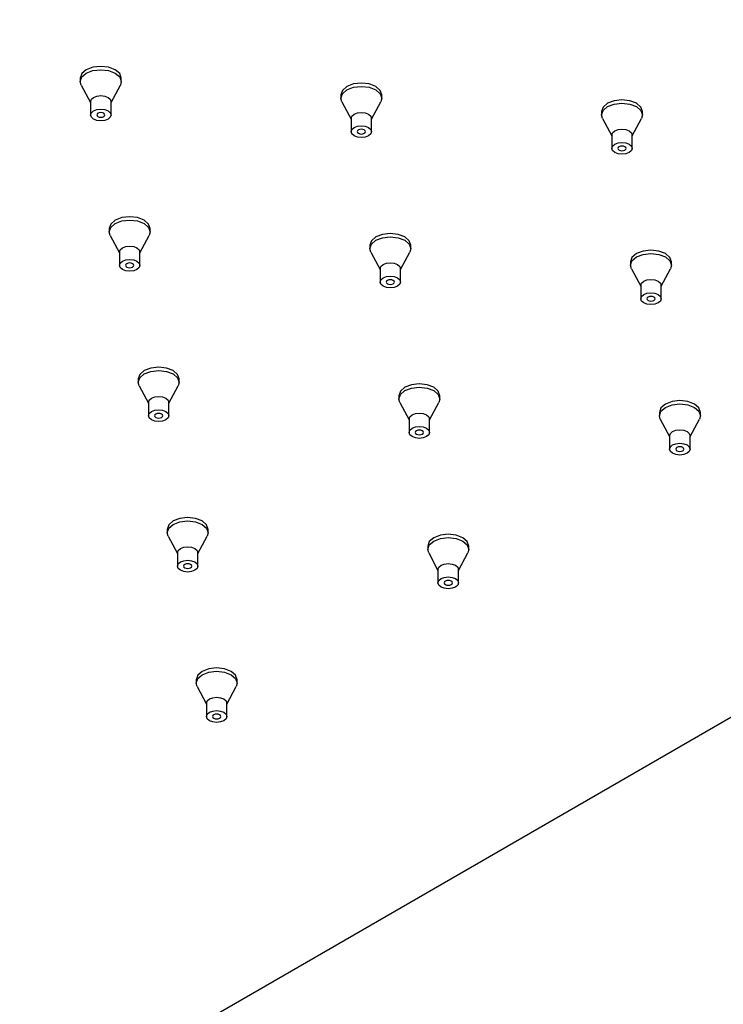
# Model space of a CAD drawing. Units: millimetres. Extents: x -1354 to 210, y -346 to 536.
# Drawn here: x 41 to 46, y 228 to 235 of the extents above; entities that cross this region are included whole.
import ezdxf

# ---------------------------------------------------------------- set-up
doc = ezdxf.new("R2010")
doc.units = ezdxf.units.MM
doc.layers.add('A1', color=7, linetype='Continuous')

msp = doc.modelspace()

# ---------------------------------------------------------------- linework, layer by layer
at = {"layer": 'A1'}
for p, q in [((36.067, 224.5907), (53.689, 234.7636)), ((41.2554, 234.3724), (41.2554, 234.35)), ((41.5292, 234.35), (41.5292, 234.3724)), ((41.2615, 234.3267), (41.3238, 234.2099)), ((41.4608, 234.2099), (41.5232, 234.3267)), ((42.9982, 234.2606), (42.9982, 234.2382)), ((43.2721, 234.2382), (43.2721, 234.2606)), ((41.3238, 234.2158), (41.3238, 234.1264)), ((41.4608, 234.1264), (41.4608, 234.2158)), ((43.0043, 234.2149), (43.0667, 234.0981)), ((43.2036, 234.0981), (43.266, 234.2149)), ((44.7411, 234.1488), (44.7411, 234.1264)), ((45.0149, 234.1264), (45.0149, 234.1488)), ((43.0667, 234.104), (43.0667, 234.0146)), ((43.2036, 234.0146), (43.2036, 234.104)), ((44.7471, 234.1031), (44.8095, 233.9863)), ((44.9465, 233.9863), (45.0088, 234.1031)), ((44.8095, 233.9923), (44.8095, 233.9028)), ((44.9465, 233.9028), (44.9465, 233.9923)), ((41.449, 233.3662), (41.449, 233.3439)), ((41.4551, 233.3206), (41.5175, 233.2038)), ((41.6544, 233.2038), (41.7168, 233.3206)), ((41.7229, 233.3439), (41.7229, 233.3662)), ((43.1919, 233.2545), (43.1919, 233.2321)), ((43.4657, 233.2321), (43.4657, 233.2545)), ((41.5175, 233.2097), (41.5175, 233.1203)), ((41.6544, 233.1203), (41.6544, 233.2097)), ((43.1979, 233.2088), (43.2603, 233.092)), ((43.3973, 233.092), (43.4597, 233.2088)), ((44.9347, 233.1427), (44.9347, 233.1203)), ((45.2086, 233.1203), (45.2086, 233.1427)), ((43.2603, 233.0979), (43.2603, 233.0085)), ((43.3973, 233.0085), (43.3973, 233.0979)), ((44.9408, 233.097), (45.0032, 232.9802)), ((45.1401, 232.9802), (45.2025, 233.097)), ((45.0032, 232.9861), (45.0032, 232.8967)), ((45.1401, 232.8967), (45.1401, 232.9861)), ((41.6427, 232.3601), (41.6427, 232.3378)), ((41.9165, 232.3378), (41.9165, 232.3601)), ((41.6488, 232.3145), (41.7111, 232.1976)), ((41.8481, 232.1976), (41.9105, 232.3145)), ((41.7111, 232.2036), (41.7111, 232.1141)), ((41.8481, 232.1141), (41.8481, 232.2036)), ((43.3855, 232.2483), (43.3855, 232.226)), ((43.3916, 232.2027), (43.454, 232.0859)), ((43.5909, 232.0859), (43.6533, 232.2027)), ((43.6594, 232.226), (43.6594, 232.2483)), ((45.1284, 232.1365), (45.1284, 232.1142)), ((45.4022, 232.1142), (45.4022, 232.1365)), ((43.454, 232.0918), (43.454, 232.0024)), ((43.5909, 232.0024), (43.5909, 232.0918)), ((45.1344, 232.0909), (45.1968, 231.9741)), ((45.3337, 231.9741), (45.3961, 232.0909)), ((45.1968, 231.98), (45.1968, 231.8906)), ((45.3337, 231.8906), (45.3337, 231.98)), ((41.8363, 231.354), (41.8363, 231.3316)), ((42.1102, 231.3316), (42.1102, 231.354)), ((41.8424, 231.3084), (41.9048, 231.1915)), ((42.0417, 231.1915), (42.1041, 231.3084)), ((43.5792, 231.2422), (43.5792, 231.2199)), ((43.853, 231.2199), (43.853, 231.2422)), ((41.9048, 231.1975), (41.9048, 231.108)), ((42.0417, 231.108), (42.0417, 231.1975)), ((43.5852, 231.1966), (43.6476, 231.0797)), ((43.7846, 231.0797), (43.847, 231.1966)), ((43.6476, 231.0857), (43.6476, 230.9962)), ((43.7846, 230.9962), (43.7846, 231.0857)), ((42.03, 230.3479), (42.03, 230.3255)), ((42.0361, 230.3022), (42.0984, 230.1854)), ((42.2354, 230.1854), (42.2978, 230.3022)), ((42.3038, 230.3255), (42.3038, 230.3479)), ((42.0984, 230.1914), (42.0984, 230.1019)), ((42.2354, 230.1019), (42.2354, 230.1914))]:
    msp.add_line(p, q, dxfattribs=at)
at = {"layer": 'A1', "flags": 128}
for points in [[(41.5292, 234.3724), (41.5188, 234.4026), (41.4891, 234.4283), (41.4447, 234.4454), (41.3923, 234.4514), (41.3399, 234.4454), (41.2955, 234.4283), (41.2658, 234.4026), (41.2554, 234.3724)], [(41.2615, 234.3267), (41.2554, 234.35), (41.2658, 234.3803), (41.2955, 234.4059)], [(41.2955, 234.4059), (41.3399, 234.423), (41.3923, 234.4291), (41.4447, 234.423), (41.4891, 234.4059), (41.5188, 234.3803), (41.5292, 234.35), (41.5232, 234.3267)], [(43.2721, 234.2606), (43.2617, 234.2908), (43.232, 234.3165), (43.1876, 234.3336), (43.1352, 234.3396), (43.0827, 234.3336), (43.0383, 234.3165), (43.0086, 234.2908), (42.9982, 234.2606), (42.9982, 234.2606)], [(43.0383, 234.2941), (43.0827, 234.3112), (43.1352, 234.3173), (43.1876, 234.3112), (43.232, 234.2941), (43.2617, 234.2685), (43.2721, 234.2382), (43.266, 234.2149)], [(41.3238, 234.2158), (41.3291, 234.231), (41.3439, 234.2438)], [(41.3439, 234.2438), (41.3661, 234.2523), (41.3923, 234.2554), (41.4185, 234.2523), (41.4407, 234.2438), (41.4556, 234.231), (41.4608, 234.2158)], [(43.0043, 234.2149), (42.9982, 234.2382), (43.0086, 234.2685), (43.0383, 234.2941)], [(45.0149, 234.1488), (45.0045, 234.179), (44.9748, 234.2047), (44.9304, 234.2218), (44.878, 234.2278), (44.8256, 234.2218), (44.7812, 234.2047), (44.7515, 234.179), (44.7411, 234.1488), (44.7411, 234.1488)], [(44.7471, 234.1031), (44.7411, 234.1264), (44.7515, 234.1567), (44.7812, 234.1823)], [(44.7812, 234.1823), (44.8256, 234.1995), (44.878, 234.2055), (44.9304, 234.1995), (44.9748, 234.1823), (45.0045, 234.1567), (45.0149, 234.1264), (45.0088, 234.1031)], [(41.3439, 234.1543), (41.3661, 234.1629), (41.3923, 234.1659), (41.4185, 234.1629), (41.4407, 234.1543), (41.4556, 234.1415), (41.4608, 234.1264), (41.4556, 234.1113), (41.4407, 234.0984), (41.4185, 234.0899), (41.3923, 234.0869), (41.3661, 234.0899), (41.3439, 234.0984), (41.3291, 234.1113), (41.3238, 234.1264), (41.3291, 234.1415), (41.3439, 234.1543)], [(41.4117, 234.1152), (41.4176, 234.1203), (41.4197, 234.1264), (41.4176, 234.1324), (41.4117, 234.1376), (41.4028, 234.141), (41.3923, 234.1422), (41.3818, 234.141), (41.3729, 234.1376), (41.367, 234.1324), (41.3649, 234.1264), (41.367, 234.1203), (41.3729, 234.1152), (41.3818, 234.1118), (41.3923, 234.1106), (41.4028, 234.1118), (41.4117, 234.1152)], [(43.0667, 234.104), (43.0719, 234.1192), (43.0867, 234.132)], [(43.0867, 234.132), (43.109, 234.1406), (43.1352, 234.1436), (43.1614, 234.1406), (43.1836, 234.132), (43.1984, 234.1192), (43.2036, 234.104)], [(43.0867, 234.0425), (43.109, 234.0511), (43.1352, 234.0541), (43.1614, 234.0511), (43.1836, 234.0425), (43.1984, 234.0297), (43.2036, 234.0146), (43.1984, 233.9995), (43.1836, 233.9866), (43.1614, 233.9781), (43.1352, 233.9751), (43.109, 233.9781), (43.0867, 233.9866), (43.0719, 233.9995), (43.0667, 234.0146), (43.0719, 234.0297), (43.0867, 234.0425)], [(43.1545, 234.0034), (43.1605, 234.0085), (43.1625, 234.0146), (43.1605, 234.0206), (43.1545, 234.0258), (43.1456, 234.0292), (43.1352, 234.0304), (43.1247, 234.0292), (43.1158, 234.0258), (43.1098, 234.0206), (43.1078, 234.0146), (43.1098, 234.0085), (43.1158, 234.0034), (43.1247, 234), (43.1352, 233.9988), (43.1456, 234), (43.1545, 234.0034)], [(44.8095, 233.9923), (44.8147, 234.0074), (44.8296, 234.0202)], [(44.8296, 234.0202), (44.8518, 234.0288), (44.878, 234.0318), (44.9042, 234.0288), (44.9264, 234.0202), (44.9412, 234.0074), (44.9465, 233.9923)], [(44.8296, 233.9308), (44.8518, 233.9393), (44.878, 233.9423), (44.9042, 233.9393), (44.9264, 233.9308), (44.9412, 233.9179), (44.9465, 233.9028), (44.9412, 233.8877), (44.9264, 233.8749), (44.9042, 233.8663), (44.878, 233.8633), (44.8518, 233.8663), (44.8296, 233.8749), (44.8147, 233.8877), (44.8095, 233.9028), (44.8147, 233.9179), (44.8296, 233.9308)], [(44.8974, 233.8916), (44.9033, 233.8968), (44.9054, 233.9028), (44.9033, 233.9089), (44.8974, 233.914), (44.8885, 233.9174), (44.878, 233.9186), (44.8675, 233.9174), (44.8586, 233.914), (44.8527, 233.9089), (44.8506, 233.9028), (44.8527, 233.8968), (44.8586, 233.8916), (44.8675, 233.8882), (44.878, 233.887), (44.8885, 233.8882), (44.8974, 233.8916)], [(41.7229, 233.3662), (41.7125, 233.3965), (41.6828, 233.4221), (41.6384, 233.4393), (41.586, 233.4453), (41.5336, 233.4393), (41.4891, 233.4221), (41.4595, 233.3965), (41.449, 233.3662), (41.449, 233.3662)], [(41.4551, 233.3206), (41.449, 233.3439), (41.4595, 233.3741), (41.4891, 233.3998)], [(41.4891, 233.3998), (41.5336, 233.4169), (41.586, 233.4229), (41.6384, 233.4169), (41.6828, 233.3998), (41.7125, 233.3741), (41.7229, 233.3439), (41.7168, 233.3206)], [(43.4657, 233.2545), (43.4553, 233.2847), (43.4256, 233.3104), (43.3812, 233.3275), (43.3288, 233.3335), (43.2764, 233.3275), (43.232, 233.3104), (43.2023, 233.2847), (43.1919, 233.2545), (43.1919, 233.2545)], [(41.5376, 233.2377), (41.5598, 233.2462), (41.586, 233.2492), (41.6122, 233.2462), (41.6344, 233.2377), (41.6492, 233.2248), (41.6544, 233.2097)], [(43.1979, 233.2088), (43.1919, 233.2321), (43.2023, 233.2623), (43.232, 233.288)], [(43.232, 233.288), (43.2764, 233.3051), (43.3288, 233.3111), (43.3812, 233.3051), (43.4256, 233.288), (43.4553, 233.2623), (43.4657, 233.2321), (43.4597, 233.2088)], [(41.5175, 233.2097), (41.5227, 233.2248), (41.5376, 233.2377)], [(45.2086, 233.1427), (45.1981, 233.1729), (45.1685, 233.1986), (45.124, 233.2157), (45.0716, 233.2217), (45.0192, 233.2157), (44.9748, 233.1986), (44.9451, 233.1729), (44.9347, 233.1427), (44.9347, 233.1427)], [(44.9748, 233.1762), (45.0192, 233.1933), (45.0716, 233.1994), (45.124, 233.1933), (45.1685, 233.1762), (45.1981, 233.1506), (45.2086, 233.1203), (45.2025, 233.097)], [(41.5376, 233.1482), (41.5598, 233.1568), (41.586, 233.1598), (41.6122, 233.1568), (41.6344, 233.1482), (41.6492, 233.1354), (41.6544, 233.1203), (41.6492, 233.1051), (41.6344, 233.0923), (41.6122, 233.0838), (41.586, 233.0807), (41.5598, 233.0838), (41.5376, 233.0923), (41.5227, 233.1051), (41.5175, 233.1203), (41.5227, 233.1354), (41.5376, 233.1482)], [(41.6053, 233.1091), (41.6113, 233.1142), (41.6133, 233.1203), (41.6113, 233.1263), (41.6053, 233.1314), (41.5964, 233.1349), (41.586, 233.1361), (41.5755, 233.1349), (41.5666, 233.1314), (41.5607, 233.1263), (41.5586, 233.1203), (41.5607, 233.1142), (41.5666, 233.1091), (41.5755, 233.1057), (41.586, 233.1045), (41.5964, 233.1057), (41.6053, 233.1091)], [(43.2603, 233.0979), (43.2655, 233.113), (43.2804, 233.1259)], [(43.2804, 233.1259), (43.3026, 233.1344), (43.3288, 233.1374), (43.355, 233.1344), (43.3772, 233.1259), (43.3921, 233.113), (43.3973, 233.0979)], [(44.9408, 233.097), (44.9347, 233.1203), (44.9451, 233.1506), (44.9748, 233.1762)], [(43.2804, 233.0364), (43.3026, 233.045), (43.3288, 233.048), (43.355, 233.045), (43.3772, 233.0364), (43.3921, 233.0236), (43.3973, 233.0085), (43.3921, 232.9934), (43.3772, 232.9805), (43.355, 232.972), (43.3288, 232.969), (43.3026, 232.972), (43.2804, 232.9805), (43.2655, 232.9934), (43.2603, 233.0085), (43.2655, 233.0236), (43.2804, 233.0364)], [(43.3482, 232.9973), (43.3541, 233.0024), (43.3562, 233.0085), (43.3541, 233.0145), (43.3482, 233.0197), (43.3393, 233.0231), (43.3288, 233.0243), (43.3183, 233.0231), (43.3094, 233.0197), (43.3035, 233.0145), (43.3014, 233.0085), (43.3035, 233.0024), (43.3094, 232.9973), (43.3183, 232.9939), (43.3288, 232.9927), (43.3393, 232.9939), (43.3482, 232.9973)], [(45.0032, 232.9861), (45.0084, 233.0013), (45.0232, 233.0141)], [(45.0232, 233.0141), (45.0454, 233.0226), (45.0716, 233.0257), (45.0978, 233.0226), (45.12, 233.0141), (45.1349, 233.0013), (45.1401, 232.9861)], [(45.0232, 232.9246), (45.0454, 232.9332), (45.0716, 232.9362), (45.0978, 232.9332), (45.12, 232.9246), (45.1349, 232.9118), (45.1401, 232.8967), (45.1349, 232.8816), (45.12, 232.8687), (45.0978, 232.8602), (45.0716, 232.8572), (45.0454, 232.8602), (45.0232, 232.8687), (45.0084, 232.8816), (45.0032, 232.8967), (45.0084, 232.9118), (45.0232, 232.9246)], [(45.091, 232.8855), (45.0969, 232.8906), (45.099, 232.8967), (45.0969, 232.9027), (45.091, 232.9079), (45.0821, 232.9113), (45.0716, 232.9125), (45.0612, 232.9113), (45.0523, 232.9079), (45.0463, 232.9027), (45.0443, 232.8967), (45.0463, 232.8906), (45.0523, 232.8855), (45.0612, 232.8821), (45.0716, 232.8809), (45.0821, 232.8821), (45.091, 232.8855)], [(41.9165, 232.3601), (41.9061, 232.3904), (41.8764, 232.416), (41.832, 232.4332), (41.7796, 232.4392), (41.7272, 232.4332), (41.6828, 232.416), (41.6531, 232.3904), (41.6427, 232.3601), (41.6427, 232.3601)], [(41.6488, 232.3145), (41.6427, 232.3378), (41.6531, 232.368), (41.6828, 232.3937)], [(41.6828, 232.3937), (41.7272, 232.4108), (41.7796, 232.4168), (41.832, 232.4108), (41.8764, 232.3937), (41.9061, 232.368), (41.9165, 232.3378), (41.9105, 232.3145)], [(43.6594, 232.2483), (43.649, 232.2786), (43.6193, 232.3042), (43.5748, 232.3214), (43.5224, 232.3274), (43.47, 232.3214), (43.4256, 232.3042), (43.3959, 232.2786), (43.3855, 232.2483), (43.3855, 232.2483)], [(43.3916, 232.2027), (43.3855, 232.226), (43.3959, 232.2562), (43.4256, 232.2819)], [(43.4256, 232.2819), (43.47, 232.299), (43.5224, 232.305), (43.5748, 232.299), (43.6193, 232.2819), (43.649, 232.2562), (43.6594, 232.226), (43.6533, 232.2027)], [(41.7111, 232.2036), (41.7164, 232.2187), (41.7312, 232.2315)], [(41.7312, 232.2315), (41.7534, 232.2401), (41.7796, 232.2431), (41.8058, 232.2401), (41.828, 232.2315), (41.8429, 232.2187), (41.8481, 232.2036)], [(45.4022, 232.1365), (45.3918, 232.1668), (45.3621, 232.1924), (45.3177, 232.2096), (45.2653, 232.2156), (45.2129, 232.2096), (45.1685, 232.1924), (45.1388, 232.1668), (45.1284, 232.1365), (45.1284, 232.1365)], [(41.7312, 232.1421), (41.7534, 232.1507), (41.7796, 232.1537), (41.8058, 232.1507), (41.828, 232.1421), (41.8429, 232.1293), (41.8481, 232.1141), (41.8429, 232.099), (41.828, 232.0862), (41.8058, 232.0776), (41.7796, 232.0746), (41.7534, 232.0776), (41.7312, 232.0862), (41.7164, 232.099), (41.7111, 232.1141), (41.7164, 232.1293), (41.7312, 232.1421)], [(41.799, 232.103), (41.8049, 232.1081), (41.807, 232.1141), (41.8049, 232.1202), (41.799, 232.1253), (41.7901, 232.1288), (41.7796, 232.13), (41.7691, 232.1288), (41.7602, 232.1253), (41.7543, 232.1202), (41.7522, 232.1141), (41.7543, 232.1081), (41.7602, 232.103), (41.7691, 232.0995), (41.7796, 232.0983), (41.7901, 232.0995), (41.799, 232.103)], [(43.474, 232.1198), (43.4962, 232.1283), (43.5224, 232.1313), (43.5486, 232.1283), (43.5709, 232.1198), (43.5857, 232.1069), (43.5909, 232.0918)], [(45.1344, 232.0909), (45.1284, 232.1142), (45.1388, 232.1444), (45.1685, 232.1701)], [(45.1685, 232.1701), (45.2129, 232.1872), (45.2653, 232.1932), (45.3177, 232.1872), (45.3621, 232.1701), (45.3918, 232.1444), (45.4022, 232.1142), (45.3961, 232.0909)], [(43.454, 232.0918), (43.4592, 232.1069), (43.474, 232.1198)], [(43.474, 232.0303), (43.4962, 232.0389), (43.5224, 232.0419), (43.5486, 232.0389), (43.5709, 232.0303), (43.5857, 232.0175), (43.5909, 232.0024), (43.5857, 231.9872), (43.5709, 231.9744), (43.5486, 231.9658), (43.5224, 231.9628), (43.4962, 231.9658), (43.474, 231.9744), (43.4592, 231.9872), (43.454, 232.0024), (43.4592, 232.0175), (43.474, 232.0303)], [(43.5418, 231.9912), (43.5477, 231.9963), (43.5498, 232.0024), (43.5477, 232.0084), (43.5418, 232.0135), (43.5329, 232.017), (43.5224, 232.0182), (43.512, 232.017), (43.5031, 232.0135), (43.4971, 232.0084), (43.4951, 232.0024), (43.4971, 231.9963), (43.5031, 231.9912), (43.512, 231.9878), (43.5224, 231.9865), (43.5329, 231.9878), (43.5418, 231.9912)], [(45.1968, 231.98), (45.202, 231.9951), (45.2169, 232.008)], [(45.2169, 232.008), (45.2391, 232.0165), (45.2653, 232.0195), (45.2915, 232.0165), (45.3137, 232.008), (45.3285, 231.9951), (45.3337, 231.98)], [(45.2169, 231.9185), (45.2391, 231.9271), (45.2653, 231.9301), (45.2915, 231.9271), (45.3137, 231.9185), (45.3285, 231.9057), (45.3337, 231.8906), (45.3285, 231.8754), (45.3137, 231.8626), (45.2915, 231.8541), (45.2653, 231.851), (45.2391, 231.8541), (45.2169, 231.8626), (45.202, 231.8754), (45.1968, 231.8906), (45.202, 231.9057), (45.2169, 231.9185)], [(45.2846, 231.8794), (45.2906, 231.8845), (45.2927, 231.8906), (45.2906, 231.8966), (45.2846, 231.9017), (45.2758, 231.9052), (45.2653, 231.9064), (45.2548, 231.9052), (45.2459, 231.9017), (45.24, 231.8966), (45.2379, 231.8906), (45.24, 231.8845), (45.2459, 231.8794), (45.2548, 231.876), (45.2653, 231.8748), (45.2758, 231.876), (45.2846, 231.8794)], [(42.1102, 231.354), (42.0998, 231.3843), (42.0701, 231.4099), (42.0257, 231.427), (41.9733, 231.4331), (41.9209, 231.427), (41.8764, 231.4099), (41.8468, 231.3843), (41.8363, 231.354), (41.8363, 231.354)], [(41.8764, 231.3875), (41.9209, 231.4047), (41.9733, 231.4107), (42.0257, 231.4047), (42.0701, 231.3875), (42.0998, 231.3619), (42.1102, 231.3316), (42.1041, 231.3084)], [(41.8424, 231.3084), (41.8363, 231.3316), (41.8468, 231.3619), (41.8764, 231.3875)], [(43.853, 231.2422), (43.8426, 231.2725), (43.8129, 231.2981), (43.7685, 231.3153), (43.7161, 231.3213), (43.6637, 231.3153), (43.6193, 231.2981), (43.5896, 231.2725), (43.5792, 231.2422), (43.5792, 231.2422)], [(43.5852, 231.1966), (43.5792, 231.2199), (43.5896, 231.2501), (43.6193, 231.2758)], [(43.6193, 231.2758), (43.6637, 231.2929), (43.7161, 231.2989), (43.7685, 231.2929), (43.8129, 231.2758), (43.8426, 231.2501), (43.853, 231.2199), (43.847, 231.1966)], [(41.9048, 231.1975), (41.91, 231.2126), (41.9248, 231.2254)], [(41.9248, 231.2254), (41.9471, 231.234), (41.9733, 231.237), (41.9995, 231.234), (42.0217, 231.2254), (42.0365, 231.2126), (42.0417, 231.1975)], [(41.9248, 231.136), (41.9471, 231.1445), (41.9733, 231.1476), (41.9995, 231.1445), (42.0217, 231.136), (42.0365, 231.1232), (42.0417, 231.108), (42.0365, 231.0929), (42.0217, 231.0801), (41.9995, 231.0715), (41.9733, 231.0685), (41.9471, 231.0715), (41.9248, 231.0801), (41.91, 231.0929), (41.9048, 231.108), (41.91, 231.1232), (41.9248, 231.136)], [(41.9926, 231.0969), (41.9986, 231.102), (42.0006, 231.108), (41.9986, 231.1141), (41.9926, 231.1192), (41.9837, 231.1226), (41.9733, 231.1238), (41.9628, 231.1226), (41.9539, 231.1192), (41.948, 231.1141), (41.9459, 231.108), (41.948, 231.102), (41.9539, 231.0969), (41.9628, 231.0934), (41.9733, 231.0922), (41.9837, 231.0934), (41.9926, 231.0969)], [(43.6476, 231.0857), (43.6528, 231.1008), (43.6677, 231.1136)], [(43.6677, 231.1136), (43.6899, 231.1222), (43.7161, 231.1252), (43.7423, 231.1222), (43.7645, 231.1136), (43.7793, 231.1008), (43.7846, 231.0857)], [(43.6677, 231.0242), (43.6899, 231.0328), (43.7161, 231.0358), (43.7423, 231.0328), (43.7645, 231.0242), (43.7793, 231.0114), (43.7846, 230.9962), (43.7793, 230.9811), (43.7645, 230.9683), (43.7423, 230.9597), (43.7161, 230.9567), (43.6899, 230.9597), (43.6677, 230.9683), (43.6528, 230.9811), (43.6476, 230.9962), (43.6528, 231.0114), (43.6677, 231.0242)], [(43.7355, 230.9851), (43.7414, 230.9902), (43.7435, 230.9962), (43.7414, 231.0023), (43.7355, 231.0074), (43.7266, 231.0108), (43.7161, 231.012), (43.7056, 231.0108), (43.6967, 231.0074), (43.6908, 231.0023), (43.6887, 230.9962), (43.6908, 230.9902), (43.6967, 230.9851), (43.7056, 230.9816), (43.7161, 230.9804), (43.7266, 230.9816), (43.7355, 230.9851)], [(42.3038, 230.3479), (42.2934, 230.3781), (42.2637, 230.4038), (42.2193, 230.4209), (42.1669, 230.4269), (42.1145, 230.4209), (42.0701, 230.4038), (42.0404, 230.3781), (42.03, 230.3479), (42.03, 230.3479)], [(42.0361, 230.3022), (42.03, 230.3255), (42.0404, 230.3558), (42.0701, 230.3814)], [(42.0701, 230.3814), (42.1145, 230.3986), (42.1669, 230.4046), (42.2193, 230.3986), (42.2637, 230.3814), (42.2934, 230.3558), (42.3038, 230.3255), (42.2978, 230.3022)], [(42.0984, 230.1914), (42.1037, 230.2065), (42.1185, 230.2193)], [(42.1185, 230.2193), (42.1407, 230.2279), (42.1669, 230.2309), (42.1931, 230.2279), (42.2153, 230.2193), (42.2302, 230.2065), (42.2354, 230.1914)], [(42.1185, 230.1299), (42.1407, 230.1384), (42.1669, 230.1414), (42.1931, 230.1384), (42.2153, 230.1299), (42.2302, 230.117), (42.2354, 230.1019), (42.2302, 230.0868), (42.2153, 230.074), (42.1931, 230.0654), (42.1669, 230.0624), (42.1407, 230.0654), (42.1185, 230.074), (42.1037, 230.0868), (42.0984, 230.1019), (42.1037, 230.117), (42.1185, 230.1299)], [(42.1863, 230.0907), (42.1922, 230.0959), (42.1943, 230.1019), (42.1922, 230.108), (42.1863, 230.1131), (42.1774, 230.1165), (42.1669, 230.1177), (42.1564, 230.1165), (42.1475, 230.1131), (42.1416, 230.108), (42.1395, 230.1019), (42.1416, 230.0959), (42.1475, 230.0907), (42.1564, 230.0873), (42.1669, 230.0861), (42.1774, 230.0873), (42.1863, 230.0907)]]:
    msp.add_lwpolyline(points, dxfattribs=at)

doc.saveas('drawing.dxf')
